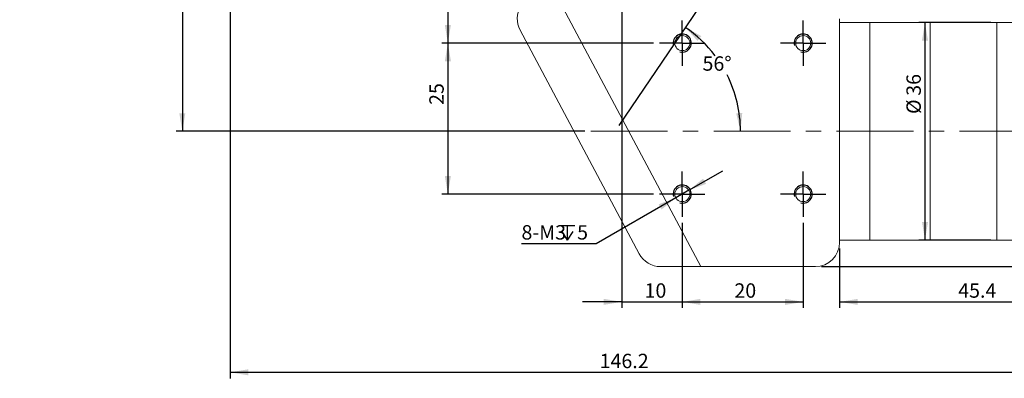
# Model space of a CAD drawing. Units: millimetres. Extents: x 0 to 443, y 0 to 297.
# Drawn here: x 150 to 313, y 128 to 188 of the extents above; entities that cross this region are included whole.
import ezdxf

# ---------------------------------------------------------------- set-up
doc = ezdxf.new("R2010")
doc.units = ezdxf.units.MM
doc.linetypes.add('CENTERX2', pattern=[20.32, 12.7, -2.54, 2.54, -2.54])
doc.layers.add('FORMAT', color=7, linetype='Continuous')
doc.styles.add('SLDTEXTSTYLE2', font='TXT', dxfattribs={"width": 0.7})
doc.dimstyles.new('SLDDIMSTYLE0', dxfattribs={"dimtxt": 2.728516, "dimasz": 3, "dimexe": 0, "dimexo": 0.0625, "dimgap": 0.682129, "dimtad": 1, "dimdec": 1, "dimrnd": 1e-09, "dimzin": 12, "dimdsep": 46, "dimtxsty": 'SLDTEXTSTYLE2', "dimsah": 1, "dimcen": 0.09, "dimadec": 0, "dimazin": 3, "dimtfac": 1, "dimtofl": 0, "dimtmove": 0, "dimatfit": 3, "dimfxl": 0, "dimfrac": 2, "dimtolj": 1, "dimtzin": 12, "dimarcsym": 0})
doc.dimstyles.new('SLDDIMSTYLE1', dxfattribs={"dimtxt": 2.728516, "dimasz": 3, "dimexe": 0, "dimexo": 0.0625, "dimgap": 0.682129, "dimtad": 0, "dimtih": 1, "dimtoh": 1, "dimdec": 4, "dimzin": 12, "dimdsep": 46, "dimtxsty": 'SLDTEXTSTYLE2', "dimsah": 1, "dimcen": 0.09, "dimazin": 3, "dimtfac": 1, "dimtofl": 0, "dimtmove": 0, "dimatfit": 3, "dimfxl": 0, "dimfrac": 2, "dimtolj": 1, "dimtzin": 12, "dimarcsym": 0})
doc.dimstyles.new('SLDDIMSTYLE3', dxfattribs={"dimtxt": 2.728516, "dimasz": 3, "dimexe": 0, "dimexo": 0.0625, "dimgap": 0.682129, "dimtad": 1, "dimdec": 1, "dimrnd": 1e-09, "dimzin": 12, "dimdsep": 46, "dimtxsty": 'SLDTEXTSTYLE2', "dimsah": 1, "dimcen": 0.09, "dimadec": 0, "dimazin": 3, "dimtfac": 1, "dimtmove": 0, "dimatfit": 0, "dimfxl": 0, "dimfrac": 2, "dimtolj": 1, "dimtzin": 12, "dimarcsym": 0})
doc.dimstyles.new('SLDDIMSTYLE4', dxfattribs={"dimtxt": 2.728516, "dimasz": 3, "dimexe": 0, "dimexo": 0.0625, "dimgap": 0.682129, "dimtad": 0, "dimtih": 1, "dimtoh": 1, "dimdec": 6, "dimrnd": 1e-09, "dimzin": 12, "dimdsep": 46, "dimtxsty": 'SLDTEXTSTYLE2', "dimsah": 1, "dimcen": 0, "dimadec": 0, "dimazin": 3, "dimtfac": 1, "dimtmove": 0, "dimatfit": 3, "dimfxl": 0, "dimfrac": 2, "dimtolj": 1, "dimtzin": 12, "dimarcsym": 0})

# ---------------------------------------------------------------- blocks, each defined once
blk = doc.blocks.new('_D_2')
at = {"layer": 'FORMAT'}
for start, end in [(180, 197.5976), (207.9349, 236)]:
    blk.add_arc((281.02, 217.26), 19.11, start, end, dxfattribs=at)
for points in [[(261.91, 217.26), (261.64, 214.23), (262.64, 214.31)], [(270.33, 201.42), (268.29, 203.68), (267.67, 202.9)]]:
    blk.add_solid(points, dxfattribs=at)
at = {"layer": 'FORMAT', "insert": (260.21, 211.38), "char_height": 2.381, "attachment_point": 1, "style": 'SLDTEXTSTYLE2'}
blk.add_mtext('56°', dxfattribs=at)
blk = doc.blocks.new('_D_3')
at = {"layer": 'FORMAT'}
for start, end in [(37.0554, 56), (0, 26.7214)]:
    blk.add_arc((248.57, 169.16), 20.76, start, end, dxfattribs=at)
for points in [[(260.18, 186.38), (262.23, 184.13), (262.85, 184.92)], [(269.33, 169.16), (269.62, 172.19), (268.62, 172.12)]]:
    blk.add_solid(points, dxfattribs=at)
at = {"layer": 'FORMAT', "insert": (263.05, 181.57), "char_height": 2.381, "attachment_point": 1, "style": 'SLDTEXTSTYLE2'}
blk.add_mtext('56°', dxfattribs=at)
blk = doc.blocks.new('_D_7')
at = {"layer": 'FORMAT'}
for p, q in [((184.94, 201.26), (184.94, 128.26)), ((330.71, 151.16), (330.71, 128.26)), ((184.94, 129.26), (330.71, 129.26))]:
    blk.add_line(p, q, dxfattribs=at)
for points in [[(184.94, 129.26), (187.94, 128.76), (187.94, 129.76)], [(330.71, 129.26), (327.71, 129.76), (327.71, 128.76)]]:
    blk.add_solid(points, dxfattribs=at)
at = {"layer": 'FORMAT', "insert": (246.03, 132.33), "char_height": 2.381, "attachment_point": 1, "style": 'SLDTEXTSTYLE2'}
blk.add_mtext('146.2', dxfattribs=at)
blk = doc.blocks.new('_D_8')
at = {"layer": 'FORMAT'}
for p, q in [((267.39, 244.76), (375.2, 244.76)), ((374.2, 244.76), (374.2, 146.76)), ((282.71, 146.76), (375.2, 146.76))]:
    blk.add_line(p, q, dxfattribs=at)
for points in [[(374.2, 244.76), (373.7, 241.76), (374.7, 241.76)], [(374.2, 146.76), (374.7, 149.76), (373.7, 149.76)]]:
    blk.add_solid(points, dxfattribs=at)
at = {"layer": 'FORMAT', "insert": (371.13, 182.32), "char_height": 2.381, "attachment_point": 1, "rotation": 90, "style": 'SLDTEXTSTYLE2'}
blk.add_mtext('98', dxfattribs=at)
blk = doc.blocks.new('_D_13')
at = {"layer": 'FORMAT'}
for p, q in [((244.96, 199.76), (219.94, 199.76)), ((220.94, 199.76), (220.94, 183.76)), ((254.96, 183.76), (219.94, 183.76))]:
    blk.add_line(p, q, dxfattribs=at)
for points in [[(220.94, 199.76), (220.44, 196.76), (221.44, 196.76)], [(220.94, 183.76), (221.44, 186.76), (220.44, 186.76)]]:
    blk.add_solid(points, dxfattribs=at)
at = {"layer": 'FORMAT', "insert": (217.87, 188.68), "char_height": 2.381, "attachment_point": 1, "rotation": 90, "style": 'SLDTEXTSTYLE2'}
blk.add_mtext('16', dxfattribs=at)
blk = doc.blocks.new('_D_14')
at = {"layer": 'FORMAT'}
for p, q in [((254.96, 183.76), (219.94, 183.76)), ((220.94, 183.76), (220.94, 158.76)), ((254.96, 158.76), (219.94, 158.76))]:
    blk.add_line(p, q, dxfattribs=at)
for points in [[(220.94, 183.76), (220.44, 180.76), (221.44, 180.76)], [(220.94, 158.76), (221.44, 161.76), (220.44, 161.76)]]:
    blk.add_solid(points, dxfattribs=at)
at = {"layer": 'FORMAT', "insert": (217.87, 173.53), "char_height": 2.381, "attachment_point": 1, "rotation": 90, "style": 'SLDTEXTSTYLE2'}
blk.add_mtext('25', dxfattribs=at)
blk = doc.blocks.new('_D_15')
at = {"layer": 'FORMAT'}
for p, q in [((249.71, 195.01), (249.71, 139.92)), ((259.71, 154.01), (259.71, 139.92)), ((249.71, 140.92), (243.21, 140.92)), ((249.71, 140.92), (259.71, 140.92)), ((259.71, 140.92), (266.21, 140.92))]:
    blk.add_line(p, q, dxfattribs=at)
for points in [[(249.71, 140.92), (246.71, 141.42), (246.71, 140.42)], [(259.71, 140.92), (262.71, 140.42), (262.71, 141.42)]]:
    blk.add_solid(points, dxfattribs=at)
at = {"layer": 'FORMAT', "insert": (253.46, 143.99), "char_height": 2.381, "attachment_point": 1, "style": 'SLDTEXTSTYLE2'}
blk.add_mtext('10', dxfattribs=at)
blk = doc.blocks.new('_D_16')
at = {"layer": 'FORMAT'}
for p, q in [((259.71, 154.01), (259.71, 139.92)), ((279.71, 154.01), (279.71, 139.92)), ((259.71, 140.92), (279.71, 140.92))]:
    blk.add_line(p, q, dxfattribs=at)
for points in [[(259.71, 140.92), (262.71, 140.42), (262.71, 141.42)], [(279.71, 140.92), (276.71, 141.42), (276.71, 140.42)]]:
    blk.add_solid(points, dxfattribs=at)
at = {"layer": 'FORMAT', "insert": (268.32, 143.99), "char_height": 2.381, "attachment_point": 1, "style": 'SLDTEXTSTYLE2'}
blk.add_mtext('20', dxfattribs=at)
blk = doc.blocks.new('SW_SYMBOL_HOLE_DEPTH')
at = {"layer": 'FORMAT', "color": 0}
for p, q in [((0, 875), (800, 875)), ((100, 555), (400, 75)), ((400, 875), (400, 75)), ((700, 555), (400, 75))]:
    blk.add_line(p, q, dxfattribs=at)
blk = doc.blocks.new('_D_17')
at = {"layer": 'FORMAT'}
for p, q in [((260.79, 159.39), (266.42, 162.64)), ((258.62, 158.14), (245.49, 150.55)), ((260.79, 159.39), (258.62, 158.14)), ((245.49, 150.55), (233.11, 150.55))]:
    blk.add_line(p, q, dxfattribs=at)
for points in [[(260.79, 159.39), (263.64, 160.46), (263.14, 161.32)], [(258.62, 158.14), (255.78, 157.07), (256.28, 156.21)]]:
    blk.add_solid(points, dxfattribs=at)
at = {"layer": 'FORMAT', "xscale": 0.003069592555331992, "yscale": 0.003069592555331992, "zscale": 0.003069592555331992}
blk.add_blockref('SW_SYMBOL_HOLE_DEPTH', (239.46, 150.89), dxfattribs=at)
at = {"layer": 'FORMAT', "attachment_point": 1, "style": 'SLDTEXTSTYLE2'}
for s, insert, char_height in [('8-M3', (233.11, 153.62), 2.381), ('5', (242.31, 153.62), 2.38)]:
    blk.add_mtext(s, dxfattribs=dict(at, insert=insert, char_height=char_height))
blk = doc.blocks.new('_D_18')
at = {"layer": 'FORMAT'}
for p, q in [((330.71, 151.16), (330.71, 139.92)), ((285.71, 149.76), (285.71, 139.92)), ((285.71, 140.92), (330.71, 140.92))]:
    blk.add_line(p, q, dxfattribs=at)
for points in [[(285.71, 140.92), (288.71, 140.42), (288.71, 141.42)], [(330.71, 140.92), (327.71, 141.42), (327.71, 140.42)]]:
    blk.add_solid(points, dxfattribs=at)
at = {"layer": 'FORMAT', "insert": (305.33, 143.99), "char_height": 2.381, "attachment_point": 1, "style": 'SLDTEXTSTYLE2'}
blk.add_mtext('45.4', dxfattribs=at)
blk = doc.blocks.new('_D_19')
at = {"layer": 'FORMAT'}
for p, q in [((310.71, 187.16), (298.84, 187.16)), ((299.84, 187.16), (299.84, 151.16)), ((310.71, 151.16), (298.84, 151.16))]:
    blk.add_line(p, q, dxfattribs=at)
for points in [[(299.84, 187.16), (299.34, 184.16), (300.34, 184.16)], [(299.84, 151.16), (300.34, 154.16), (299.34, 154.16)]]:
    blk.add_solid(points, dxfattribs=at)
at = {"layer": 'FORMAT', "char_height": 2.381, "attachment_point": 1, "rotation": 90, "style": 'SLDTEXTSTYLE2'}
for s, insert in [('36', (296.77, 175.04)), ('%%c', (296.77, 172.03))]:
    blk.add_mtext(s, dxfattribs=dict(at, insert=insert))
blk = doc.blocks.new('_D_21')
at = {"layer": 'FORMAT'}
for p, q in [((177.03, 217.26), (177.03, 169.16)), ((243.57, 169.16), (176.03, 169.16))]:
    blk.add_line(p, q, dxfattribs=at)
for points in [[(177.03, 217.26), (176.53, 214.26), (177.53, 214.26)], [(177.03, 169.16), (177.53, 172.16), (176.53, 172.16)]]:
    blk.add_solid(points, dxfattribs=at)
at = {"layer": 'FORMAT', "insert": (173.96, 189.29), "char_height": 2.381, "attachment_point": 1, "rotation": 90, "style": 'SLDTEXTSTYLE2'}
blk.add_mtext('48.1', dxfattribs=at)
blk = doc.blocks.new('SW_CENTERMARKSYMBOL_0')
at = {"layer": 'FORMAT', "color": 0}
for p, q in [((0, 2.5), (0, 3.75)), ((0, 0), (0, 2.5)), ((-2.5, 0), (-3.75, 0)), ((0, 0), (-2.5, 0)), ((0, 0), (0, -2.5)), ((0, 0), (2.5, 0)), ((2.5, 0), (3.75, 0)), ((0, -2.5), (0, -3.75))]:
    blk.add_line(p, q, dxfattribs=at)
blk = doc.blocks.new('SW_CENTERMARKSYMBOL_1')
at = {"layer": 'FORMAT', "color": 0}
for p, q in [((0, 2.5), (0, 3.75)), ((0, 0), (0, 2.5)), ((-2.5, 0), (-3.75, 0)), ((0, 0), (-2.5, 0)), ((0, 0), (0, -2.5)), ((0, 0), (2.5, 0)), ((2.5, 0), (3.75, 0)), ((0, -2.5), (0, -3.75))]:
    blk.add_line(p, q, dxfattribs=at)
blk = doc.blocks.new('SW_CENTERMARKSYMBOL_2')
at = {"layer": 'FORMAT', "color": 0}
for p, q in [((0, 2.5), (0, 3.75)), ((0, 0), (0, 2.5)), ((-2.5, 0), (-3.75, 0)), ((0, 0), (-2.5, 0)), ((0, 0), (0, -2.5)), ((0, 0), (2.5, 0)), ((2.5, 0), (3.75, 0)), ((0, -2.5), (0, -3.75))]:
    blk.add_line(p, q, dxfattribs=at)
blk = doc.blocks.new('SW_CENTERMARKSYMBOL_3')
at = {"layer": 'FORMAT', "color": 0}
for p, q in [((0, 2.5), (0, 3.75)), ((0, 0), (0, 2.5)), ((-2.5, 0), (-3.75, 0)), ((0, 0), (-2.5, 0)), ((0, 0), (0, -2.5)), ((0, 0), (2.5, 0)), ((2.5, 0), (3.75, 0)), ((0, -2.5), (0, -3.75))]:
    blk.add_line(p, q, dxfattribs=at)

msp = doc.modelspace()

# ---------------------------------------------------------------- linework, layer by layer
at = {"color": 7, "linetype": 'Continuous', "lineweight": 15}
for p, q in [((238.8237851, 191.7946568), (262.7668348, 146.7643295)), ((262.7668348, 146.7643295), (238.8399104, 191.7643295)), ((285.7073403, 150.7643295), (285.7073403, 187.7643295)), ((232.8885523, 185.9167705), (252.5779265, 148.8864433)), ((290.7073403, 187.1643295), (285.7073403, 187.1643295)), ((300.7073403, 187.1643295), (290.7073403, 187.1643295)), ((290.7073403, 187.1643295), (290.7073403, 151.1643295)), ((290.7073403, 169.1643295), (290.7073403, 187.1643295)), ((311.7073403, 187.1643295), (300.7073403, 187.1643295)), ((300.7073403, 169.1643295), (300.7073403, 187.1643295)), ((314.473283, 187.1643295), (311.7073403, 187.1643295)), ((311.7073403, 169.1643295), (311.7073403, 187.1643295)), ((290.7073403, 151.1643295), (290.7073403, 169.1643295)), ((300.7073403, 151.1643295), (300.7073403, 169.1643295)), ((311.7073403, 151.1643295), (311.7073403, 169.1643295)), ((285.7073403, 151.1643295), (290.7073403, 151.1643295)), ((290.7073403, 151.1643295), (300.7073403, 151.1643295)), ((300.7073403, 151.1643295), (311.7073403, 151.1643295)), ((311.7073403, 151.1643295), (319.2073403, 151.1643295)), ((256.1097169, 146.7643295), (262.7668348, 146.7643295)), ((262.7668348, 146.7643295), (281.7073403, 146.7643295))]:
    msp.add_line(p, q, dxfattribs=at)
for centre in [(259.7073403, 183.7643295), (279.7073403, 183.7643295), (259.7073403, 158.7643295), (279.7073403, 158.7643295)]:
    msp.add_circle(centre, 1.25, dxfattribs=at)
for centre, start, end in [((236.4203426, 187.7946568), 90, 208), ((281.7073403, 150.7643295), 270, 0), ((256.1097169, 150.7643295), 208, 270)]:
    msp.add_arc(centre, 4, start, end, dxfattribs=at)
at = {"layer": 'FORMAT'}
msp.add_line((281.0161798, 217.2643295), (249.2163165, 170.1190935), dxfattribs=at)
at = {"layer": 'FORMAT', "linetype": 'CENTERX2', "lineweight": 0}
msp.add_line((244.5738102, 169.1643295), (348.8149991, 169.1643295), dxfattribs=at)
at = {"layer": 'FORMAT'}
for centre in [(259.7073403, 183.7643295), (279.7073403, 183.7643295), (259.7073403, 158.7643295), (279.7073403, 158.7643295)]:
    msp.add_arc(centre, 1.5, 255, 195, dxfattribs=at)

# ---------------------------------------------------------------- block references
for name, p in [('SW_CENTERMARKSYMBOL_0', (259.7073403, 183.7643295)), ('SW_CENTERMARKSYMBOL_1', (279.7073403, 183.7643295)), ('SW_CENTERMARKSYMBOL_2', (259.7073403, 158.7643295)), ('SW_CENTERMARKSYMBOL_3', (279.7073403, 158.7643295))]:
    msp.add_blockref(name, p, dxfattribs=at)

# ---------------------------------------------------------------- dimensions: what is measured, and where the dimension line sits
for base, p1, p2, picture, middle in [((374.2001651, 146.7643295), (266.3941704, 244.7643295), (281.7073403, 146.7643295), '_D_8', (374.2001651, 183.9084754)), ((177.0266723, 169.1643295), (153.3820098, 217.2643295), (244.5738102, 169.1643295), '_D_21', (177.0266723, 192.461133)), ((220.9443171, 183.7643295), (245.9573403, 199.7643295), (255.9573403, 183.7643295), '_D_13', (220.9443171, 190.2646795)), ((220.9443171, 158.7643295), (255.9573403, 183.7643295), (255.9573403, 158.7643295), '_D_14', (220.9443171, 175.1208719))]:
    dim = msp.add_linear_dim(base=base, p1=p1, p2=p2, angle=90, dimstyle='SLDDIMSTYLE0', dxfattribs=at)
    dim.commit()
    dim.dimension.update_dxf_attribs({"geometry": picture, "text_midpoint": middle, "dimtype": 160})
for base, line1, line2, picture, middle in [((262.1304848, 214.3410708), ((289.2959257, 217.2643295), (150.1300839, 217.2643295)), ((281.0161798, 217.2643295), (249.2163165, 170.1190935)), '_D_2', (263.3818793, 209.8991165)), ((268.7710101, 173.9617049), ((348.8149991, 169.1643295), (244.5738102, 169.1643295)), ((249.2163165, 170.1190935), (281.0161798, 217.2643295)), '_D_3', (266.2273329, 180.0868938))]:
    dim = msp.add_angular_dim_2l(base=base, line1=line1, line2=line2, dimstyle='SLDDIMSTYLE1', dxfattribs=at)
    dim.commit()
    dim.dimension.update_dxf_attribs({"geometry": picture, "text_midpoint": middle, "dimtype": 162})
for base, p1, p2, dimstyle, picture, middle in [((330.7073403, 129.2648629), (184.9433403, 202.2643295), (330.7073403, 152.1643295), 'SLDDIMSTYLE0', '_D_7', (249.9968281, 129.2648629)), ((259.7073403, 140.9156269), (249.7073403, 196.0143295), (259.7073403, 155.0143295), 'SLDDIMSTYLE3', '_D_15', (255.0460616, 140.9156269)), ((279.7073403, 140.9156269), (259.7073403, 155.0143295), (279.7073403, 155.0143295), 'SLDDIMSTYLE0', '_D_16', (269.9063329, 140.9156269)), ((330.7073403, 140.9156269), (285.7073403, 150.7643295), (330.7073403, 152.1643295), 'SLDDIMSTYLE0', '_D_18', (308.5070719, 140.9156269))]:
    dim = msp.add_linear_dim(base=base, p1=p1, p2=p2, dimstyle=dimstyle, dxfattribs=at)
    dim.commit()
    dim.dimension.update_dxf_attribs({"geometry": picture, "text_midpoint": middle, "dimtype": 160})
dim = msp.add_linear_dim(base=(299.8413479, 151.1643295), p1=(311.7073403, 187.1643295), p2=(311.7073403, 151.1643295), angle=90, text='%%c<>', dimstyle='SLDDIMSTYLE0', dxfattribs=at)
dim.commit()
dim.dimension.update_dxf_attribs({"geometry": '_D_19', "text_midpoint": (299.8413479, 175.1208719), "dimtype": 160})
dim = msp.add_diameter_dim_2p(p1=(258.6248829, 158.1392009), p2=(260.7897978, 159.3894582), text='8-M3{\\fGDT;x}5\\P', dimstyle='SLDDIMSTYLE4', override={"dimpost": '<>'}, dxfattribs=at)
dim.commit()
dim.dimension.update_dxf_attribs({"geometry": '_D_17', "text_midpoint": (238.5025338, 152.138203), "dimtype": 163})

doc.saveas('drawing.dxf')
